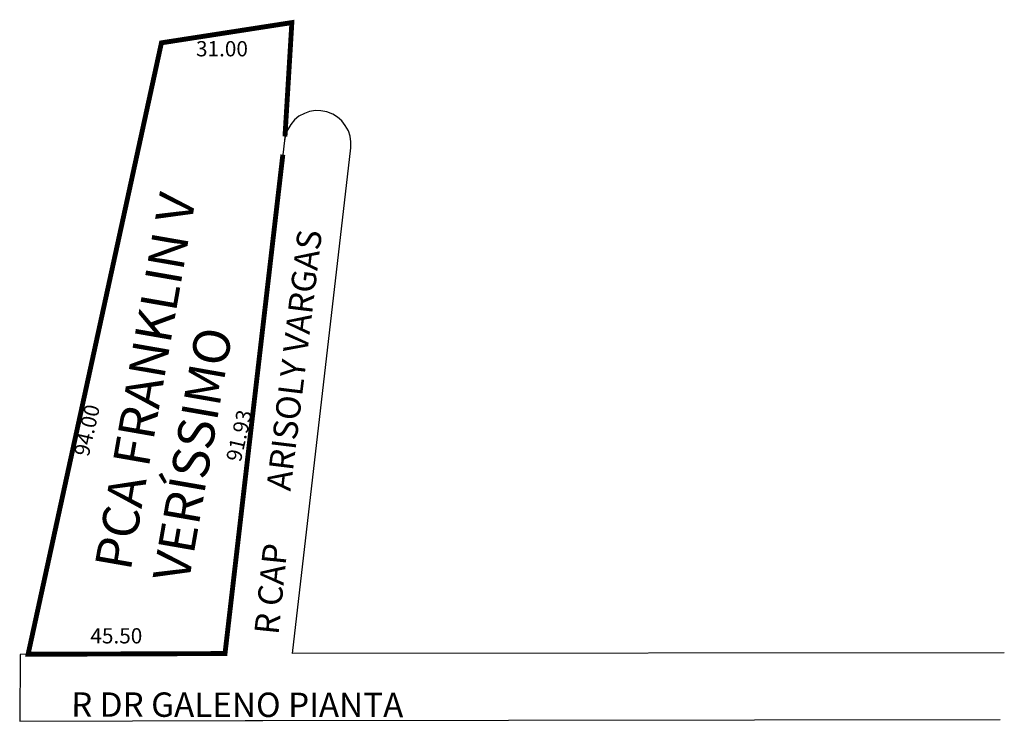
# Model space of a CAD drawing. Units: millimetres. Extents: x 1124 to 1286, y 3310 to 3425.
import ezdxf

# ---------------------------------------------------------------- set-up
doc = ezdxf.new("R2010")
doc.units = ezdxf.units.MM
doc.layers.get('0').update_dxf_attribs({"linetype": 'CONTINUOUS'})
for name, color, linetype in [('0PRACAS', 3, 'CONTINUOUS'), ('0QUADRA10', 7, 'CONTINUOUS'), ('10CONV', 7, 'CONTINUOUS'), ('3CONV', 7, 'CONTINUOUS')]:
    doc.layers.add(name, color=color, linetype=linetype)
doc.styles.add('CDL', font='romans.shx')

msp = doc.modelspace()

# ---------------------------------------------------------------- linework, layer by layer
at = {"layer": '0PRACAS'}
msp.add_line((1167.48, 3406.15), (1167.42, 3405.51), dxfattribs=at)
at = {"layer": '0PRACAS', "color": 7, "const_width": 0.8}
msp.add_lwpolyline([(1167.13, 3403.16), (1157.64, 3321.31), (1125.33, 3321.19), (1147.21, 3421.51), (1147.21, 3421.51), (1168.61, 3424.83), (1167.48, 3406.15)], dxfattribs=at)
at = {"layer": '0QUADRA10'}
for p, q in [((1169.74, 3409.47), (1169.05, 3408.86)), ((1170.66, 3409.92), (1169.74, 3409.47)), ((1171.53, 3410.24), (1170.66, 3409.92)), ((1172.48, 3410.39), (1171.53, 3410.24)), ((1173.39, 3410.37), (1172.48, 3410.39)), ((1174.37, 3410.17), (1173.39, 3410.37)), ((1175.31, 3409.81), (1174.37, 3410.17)), ((1176.09, 3409.34), (1175.31, 3409.81)), ((1176.81, 3408.7), (1176.09, 3409.34)), ((1168.45, 3408.12), (1167.94, 3407.31)), ((1169.05, 3408.86), (1168.45, 3408.12)), ((1177.38, 3407.96), (1176.81, 3408.7)), ((1177.91, 3407.09), (1177.38, 3407.96)), ((1167.56, 3406.42), (1167.42, 3405.51)), ((1167.94, 3407.31), (1167.56, 3406.42)), ((1178.17, 3406.2), (1177.91, 3407.09)), ((1178.28, 3405.26), (1178.17, 3406.2)), ((1167.42, 3405.51), (1157.64, 3321.31)), ((1168.71, 3321.3), (1178.26, 3404.27)), ((1178.26, 3404.27), (1178.28, 3405.26)), ((1124.02, 3321.18), (1123.95, 3310.19)), ((1157.64, 3321.31), (1124.02, 3321.18)), ((1285.51, 3321.42), (1168.71, 3321.3)), ((1163.83, 3310.33), (1284.81, 3310.47)), ((1123.95, 3310.19), (1160.96, 3310.33)), ((1160.96, 3310.33), (1162, 3310.33)), ((1162, 3310.33), (1162.52, 3310.33)), ((1162.52, 3310.33), (1162.92, 3310.32)), ((1162.92, 3310.32), (1163.83, 3310.33))]:
    msp.add_line(p, q, dxfattribs=at)

# ---------------------------------------------------------------- texts
for s, p in [('31.00', (1152.88, 3419.29)), ('45.50', (1135.55, 3322.97))]:
    msp.add_text(s, height=2.5).set_placement(p)
at = {"layer": '10CONV', "linetype": 'CONTINUOUS', "style": 'CDL'}
for s, height, rotation, p in [('ARISOLY VARGAS', 4, 83.0547, (1168.38, 3347.86)), ('94.00', 2.5, 77.1382, (1135.26, 3353.51)), ('91.93', 2.5, 77.1382, (1160.22, 3352.63)), ('R CAP', 4, 84.1547, (1166.41, 3324.28)), ('R DR GALENO PIANTA', 4, 359.9147, (1132.39, 3310.95))]:
    msp.add_text(s, height=height, rotation=rotation, dxfattribs=at).set_placement(p)
at = {"layer": '3CONV', "linetype": 'CONTINUOUS', "style": 'CDL'}
for s, p in [('PCA FRANKLIN V', (1142.14, 3334.72)), ('VERÍSSIMO', (1151.67, 3332.79))]:
    msp.add_text(s, height=6, rotation=80.0847, dxfattribs=at).set_placement(p)

doc.saveas('drawing.dxf')
